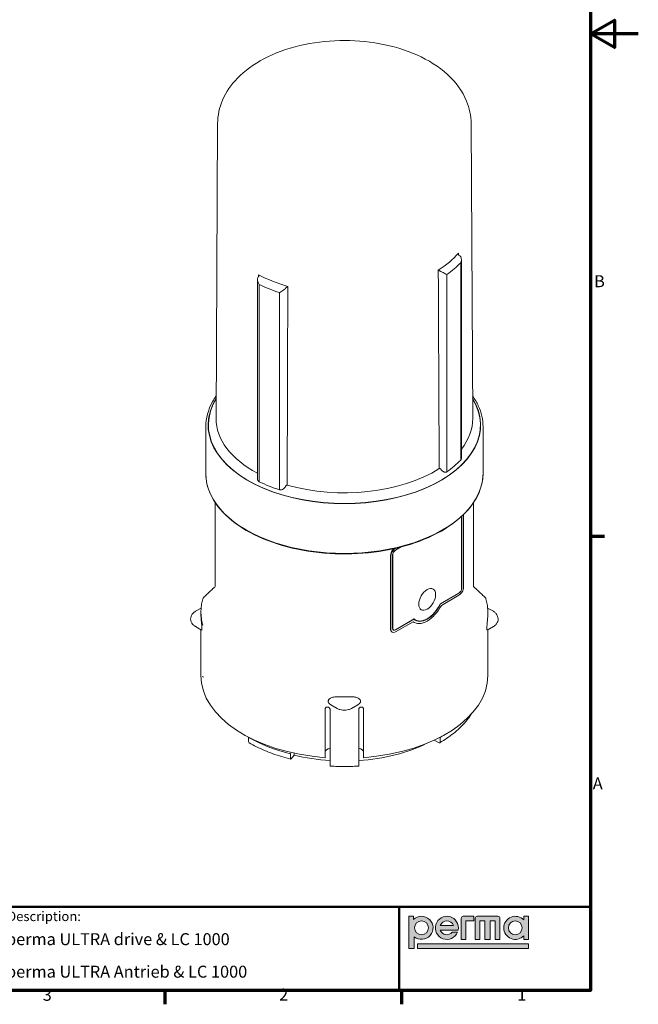
# Model space of a CAD drawing. Units: millimetres. Extents: x 0 to 297, y 0 to 420.
# Drawn here: x 168 to 297, y 7 to 213 of the extents above; entities that cross this region are included whole.
import ezdxf
from ezdxf.enums import TextEntityAlignment as Align

# ---------------------------------------------------------------- set-up
doc = ezdxf.new("R2010")
doc.units = ezdxf.units.MM
for name, color, linetype, lineweight in [('Rahmen (ISO)', 7, 'Continuous', 70), ('Schraffur (ISO)', 7, 'Continuous', 18), ('Sichtbar (ISO)', 7, 'Continuous', 50), ('Sichtbar schmal (ISO)', 7, 'Continuous', 35), ('Skizziergeometrie (ISO)', 7, 'Continuous', 25), ('Titel (ISO)', 7, 'Continuous', 50)]:
    doc.layers.add(name, color=color, linetype=linetype, lineweight=lineweight)
doc.styles.add('Notiztext (DIN)', font='arial.ttf')
doc.styles.add('Textstil54', font='txt')

# ---------------------------------------------------------------- blocks, each defined once
blk = doc.blocks.new('Ränder Standardrahmen')
at = {"layer": 'Rahmen (ISO)'}
for p, q in [((287.0000076293946, 105), (289.8999977111817, 105)), ((197.9999923706055, 10), (197.9999923706055, 7.099999785423278)), ((247.5, 10), (247.5, 7.099999785423278))]:
    blk.add_line(p, q, dxfattribs=at)
at = {"layer": 'Rahmen (ISO)', "flags": 128}
for points in [[(10, 10), (10, 410), (287.0000076293946, 410), (287.0000076293946, 10), (10, 10)], [(297.0000076293946, 210), (287.0000076293946, 210), (292.0000076293945, 212.8867530822754), (292.0000076293945, 207.1132469177246), (287.0000076293946, 210)]]:
    blk.add_lwpolyline(points, dxfattribs=at)
at = {"layer": 'Rahmen (ISO)', "char_height": 2.5, "attachment_point": 7, "style": 'Notiztext (DIN)'}
for s, insert in [('B', (287.7527949242914, 156.25)), ('A', (287.4760305502534, 51.25)), ('3', (172.4331544267098, 7.058079271018504)), ('2', (221.8851543038295, 7.099999999999999)), ('1', (271.6771550513514, 7.099999999999999))]:
    blk.add_mtext(s, dxfattribs=dict(at, insert=insert))
blk = doc.blocks.new('Schriftfelder perma CI-Pool')
at = {"layer": 'Schraffur (ISO)', "true_color": 0xcc0033}
h = blk.add_hatch(color=242, dxfattribs=at)
edge = h.paths.add_edge_path(flags=0)
edge.add_arc((292.1655214773733, 118.936538419629), 1.446945337620578, 0, 360)
edge = h.paths.add_edge_path()
edge.add_line((290.4774185834826, 121.34811398233), (290.4774185834826, 120.6587478477342))
edge.add_arc((292.1655214773733, 118.936538419629), 2.411575562700964, -129.2964802391872, 134.4270040008058, ccw=False)
edge.add_line((290.6381902876627, 117.0702704507795), (290.6381902876627, 114.5957024067673))
edge.add_line((290.6381902876627, 114.5957024067673), (289.5127883584022, 114.5957024067673))
edge.add_line((289.5127883584022, 114.5957024067673), (289.5127883584022, 121.34811398233))
edge.add_line((289.5127883584022, 121.34811398233), (290.4774185834826, 121.34811398233))
h = blk.add_hatch(color=242, dxfattribs=at)
edge = h.paths.add_edge_path(flags=0)
edge.add_arc((297.4655214773733, 118.936538419629), 1.446945337620578, 19.471220634491, 160.528779365509)
edge.add_line((296.1013283303897, 119.4188535321692), (298.8297146243571, 119.4188535321692))
edge = h.paths.add_edge_path()
edge.add_arc((297.4655214773733, 118.936538419629), 2.411575562700964, 348.4630409671848, 697.8233318603407)
edge.add_line((299.6986992222124, 118.0262561257379), (298.5902600938928, 118.0262561257379))
edge.add_arc((297.4655214773733, 118.936538419629), 1.446945337620578, 199.4712206344897, 321.0157891077273, ccw=False)
edge.add_line((296.1013283303897, 118.4542233070888), (299.8283733192863, 118.4542233070888))
h = blk.add_hatch(color=242, dxfattribs=at)
edge = h.paths.add_edge_path()
edge.add_arc((300.8873864291418, 120.9461847218798), 0.4019292604501608, 90, 180)
edge.add_line((300.4854571686916, 120.9461847218798), (300.4854571686916, 116.524962856928))
edge.add_line((300.4854571686916, 116.524962856928), (301.450087393772, 116.524962856928))
edge.add_line((301.450087393772, 116.524962856928), (301.450087393772, 120.3834837572496))
edge.add_line((301.450087393772, 120.3834837572496), (303.1381902876627, 120.3834837572496))
edge.add_line((303.1381902876627, 120.3834837572496), (303.1381902876627, 121.34811398233))
edge.add_line((303.1381902876627, 121.34811398233), (300.8873864291418, 121.34811398233))
h = blk.add_hatch(color=242, dxfattribs=at)
edge = h.paths.add_edge_path()
edge.add_arc((308.1623060432897, 120.9461847218798), 0.4019292604501608, 0, 90)
edge.add_line((308.1623060432897, 121.34811398233), (303.821470030428, 121.34811398233))
edge.add_arc((303.821470030428, 120.9461847218798), 0.4019292604501608, 90, 180)
edge.add_line((303.4195407699778, 120.9461847218798), (303.4195407699778, 116.524962856928))
edge.add_line((303.4195407699778, 116.524962856928), (304.3841709950582, 116.524962856928))
edge.add_line((304.3841709950582, 116.524962856928), (304.3841709950582, 120.3834837572496))
edge.add_line((304.3841709950582, 120.3834837572496), (305.4291870722286, 120.3834837572496))
edge.add_line((305.4291870722286, 120.3834837572496), (305.4291870722286, 116.524962856928))
edge.add_line((305.4291870722286, 116.524962856928), (306.554589001489, 116.524962856928))
edge.add_line((306.554589001489, 116.524962856928), (306.554589001489, 120.3834837572496))
edge.add_line((306.554589001489, 120.3834837572496), (307.5996050786595, 120.3834837572496))
edge.add_line((307.5996050786595, 120.3834837572496), (307.5996050786595, 116.524962856928))
edge.add_line((307.5996050786595, 116.524962856928), (308.5642353037398, 116.524962856928))
edge.add_line((308.5642353037398, 116.524962856928), (308.5642353037398, 120.9461847218798))
h = blk.add_hatch(color=242, dxfattribs=at)
edge = h.paths.add_edge_path(flags=0)
edge.add_arc((311.7796693873412, 118.936538419629), 1.446945337620578, 0, 360)
edge = h.paths.add_edge_path()
edge.add_arc((311.7796693873412, 118.936538419629), 2.411575562700964, 42.83342806606797, 317.1665719339312)
edge.add_line((313.5481581333219, 117.2969823059335), (313.5481581333219, 116.524962856928))
edge.add_line((313.5481581333219, 116.524962856928), (314.5127883584022, 116.524962856928))
edge.add_line((314.5127883584022, 116.524962856928), (314.5127883584022, 121.34811398233))
edge.add_line((314.5127883584022, 121.34811398233), (313.5481581333219, 121.34811398233))
edge.add_line((313.5481581333219, 121.34811398233), (313.5481581333219, 120.5760945333244))
blk.add_hatch(color=242, dxfattribs=at).paths.add_polyline_path([(291.361662956473, 114.5957024067673), (314.5127883584022, 114.5957024067673), (314.5127883584022, 115.5603326318476), (291.361662956473, 115.5603326318476)])
at = {"layer": 'Skizziergeometrie (ISO)', "color": 242, "lineweight": 9, "true_color": 0xd02443}
for p, q in [((290.4774185834826, 121.34811398233), (289.5127883584022, 121.34811398233)), ((289.5127883584022, 121.34811398233), (289.5127883584022, 114.5957024067673)), ((290.4774185834826, 120.6587478477342), (290.4774185834826, 121.34811398233)), ((296.1013283303897, 119.4188535321692), (298.829714624357, 119.4188535321692)), ((300.4854571686916, 116.524962856928), (300.4854571686916, 120.9461847218798)), ((300.8873864291418, 121.34811398233), (303.1381902876627, 121.34811398233)), ((301.450087393772, 120.3834837572496), (301.450087393772, 116.524962856928)), ((303.1381902876627, 120.3834837572496), (301.450087393772, 120.3834837572496)), ((303.1381902876627, 121.34811398233), (303.1381902876627, 120.3834837572496)), ((303.4195407699778, 120.9461847218798), (303.4195407699778, 116.524962856928)), ((303.821470030428, 121.34811398233), (308.1623060432897, 121.34811398233)), ((304.3841709950582, 116.524962856928), (304.3841709950582, 120.3834837572496)), ((304.3841709950582, 120.3834837572496), (305.4291870722286, 120.3834837572496)), ((305.4291870722286, 116.524962856928), (305.4291870722286, 120.3834837572496)), ((306.554589001489, 120.3834837572496), (307.5996050786595, 120.3834837572496)), ((306.554589001489, 120.3834837572496), (306.554589001489, 116.524962856928)), ((307.5996050786595, 120.3834837572496), (307.5996050786595, 116.524962856928)), ((308.5642353037398, 120.9461847218798), (308.5642353037398, 116.524962856928)), ((313.5481581333219, 120.5760945333244), (313.5481581333219, 121.34811398233)), ((313.5481581333219, 121.34811398233), (314.5127883584022, 121.34811398233)), ((314.5127883584022, 121.34811398233), (314.5127883584022, 116.524962856928)), ((296.1013283303897, 118.4542233070888), (299.8283733192863, 118.4542233070888)), ((298.5902600938929, 118.0262561257379), (299.6986992222124, 118.0262561257379)), ((290.6381902876627, 114.5957024067673), (290.6381902876627, 117.0702704507795)), ((291.361662956473, 115.5603326318476), (291.361662956473, 114.5957024067673)), ((291.361662956473, 115.5603326318476), (314.5127883584022, 115.5603326318476)), ((301.450087393772, 116.524962856928), (300.4854571686916, 116.524962856928)), ((303.4195407699778, 116.524962856928), (304.3841709950582, 116.524962856928)), ((305.4291870722286, 116.524962856928), (306.554589001489, 116.524962856928)), ((307.5996050786595, 116.524962856928), (308.5642353037398, 116.524962856928)), ((313.5481581333219, 116.524962856928), (313.5481581333219, 117.2969823059335)), ((314.5127883584022, 116.524962856928), (313.5481581333219, 116.524962856928)), ((314.5127883584022, 115.5603326318476), (314.5127883584022, 114.5957024067673)), ((289.5127883584022, 114.5957024067673), (290.6381902876627, 114.5957024067673)), ((291.361662956473, 114.5957024067673), (314.5127883584022, 114.5957024067673))]:
    blk.add_line(p, q, dxfattribs=at)
for centre in [(292.1655214773733, 118.936538419629), (311.7796693873412, 118.936538419629)]:
    blk.add_circle(centre, 1.446945337620578, dxfattribs=at)
for centre, radius, start, end in [((292.1655214773733, 118.936538419629), 2.411575562700964, 230.7035197608128, 134.4270040008057), ((297.4655214773733, 118.936538419629), 2.411575562700964, 348.4630409671848, 337.8233318603407), ((297.4655214773733, 118.936538419629), 1.446945337620578, 19.471220634491, 160.528779365509), ((300.8873864291418, 120.9461847218798), 0.4019292604501608, 90, 180), ((303.821470030428, 120.9461847218798), 0.4019292604501608, 90, 180), ((308.1623060432897, 120.9461847218798), 0.4019292604501608, 0, 90), ((311.7796693873412, 118.936538419629), 2.411575562700964, 42.83342806606797, 317.166571933932), ((297.4655214773733, 118.936538419629), 1.446945337620578, 199.4712206344896, 321.0157891077264)]:
    blk.add_arc(centre, radius, start, end, dxfattribs=at)
at = {"layer": 'Titel (ISO)'}
for p, q in [((327.5127883584023, 123.34811398233), (137.5127883584022, 123.3481139823298)), ((217.1992765159977, 123.3481139823299), (235.3992765159975, 123.3481139823299)), ((287.5127883584022, 123.34811398233), (287.5127883584022, 105.84811398233)), ((327.5127883584023, 105.84811398233), (327.5127883584023, 123.34811398233)), ((137.5127883584022, 105.8481139823299), (327.5127883584023, 105.84811398233))]:
    blk.add_line(p, q, dxfattribs=at)
at = {"layer": 'Titel (ISO)', "insert": (205.5127883584022, 122.34811398233), "char_height": 2.000000029802322, "width": 16.30000000000002, "attachment_point": 1, "style": 'Notiztext (DIN)'}
blk.add_mtext('\\fArial|b1|i0;\\H2.0000;Description:', dxfattribs=at)
at = {"layer": 'Titel (ISO)', "style": 'Textstil54'}
for tag, p in [('Maßstab_001', (138.2690980053698, 116.5692940589243)), ('Datum_001', (155.7210079525205, 116.2393145208508)), ('Material_001', (178.2757487935845, 116.5675887383142)), ('Benennung_Englisch_001', (205.2757487935845, 115.3194429373165)), ('Benennung_Deutsch_001', (205.2757487935845, 108.5194429373165)), ('Blattgröße_001', (142.8555577865003, 107.4893145208508))]:
    blk.add_attdef(tag, p, '', height=2.5, dxfattribs=at)
blk.add_attdef('Artikelnummer', text='', height=2.5, dxfattribs=at).set_placement((178.5127883584022, 109.993121529321), align=Align.TOP_LEFT)

msp = doc.modelspace()

# ---------------------------------------------------------------- linework, layer by layer
at = {"layer": 'Sichtbar (ISO)', "linetype": 'Continuous', "lineweight": 18}
for p, q in [((209.0107123326416, 191.2473051571222), (208.6811891475952, 129.5852283818796)), ((262.0331034180535, 191.2473051571229), (262.3626266031016, 129.5852283818804)), ((259.9878275183332, 121.2791052642749), (259.9878275183327, 162.810716652978)), ((217.3484525875219, 117.0826267886353), (217.3484525875213, 158.6579293895999)), ((206.5219078753484, 127.8227731430905), (206.5219078753485, 118.1064638300505)), ((264.5219078753484, 127.8227731430913), (264.5219078753485, 118.1064638300513)), ((260.0761908520499, 109.1298059608657), (260.0761908520502, 94.07084572898923)), ((260.4297442426434, 94.27496987422106), (260.4297442426432, 109.4652770855592)), ((260.0337644451786, 109.0907070478879), (260.0337644451788, 94.05451579737064)), ((245.1739154385414, 85.56907508008042), (245.1739154385411, 100.8783859724753)), ((245.6158571767829, 85.72216818900432), (245.6158571767827, 101.0314790813992)), ((245.6441414480304, 85.7466630864322), (245.6441414480302, 101.0559739788271)), ((246.2098268729795, 102.0357698759403), (247.4291843727433, 102.7397662566671)), ((246.2168979407914, 102.0725122220821), (247.3263747023982, 102.7130689290552)), ((245.2623037861894, 100.8273549361673), (245.2623037861897, 85.51804404377243)), ((259.4680790202295, 93.0747199002574), (255.5818414787915, 90.83099960957401)), ((259.4751500880414, 93.02981258830638), (255.6338883403841, 90.81205908426926)), ((255.6338883403841, 90.81205908426926), (255.5914619335129, 90.8365539816971)), ((255.8014744876951, 90.50056670106783), (259.4751500880414, 92.62156429784248)), ((205.5586565770194, 89.95469445369129), (204.363024398866, 89.26439589378283)), ((205.5219078753489, 89.08350013167993), (205.5219078753489, 88.6921745021292)), ((266.6807913518324, 89.26439589377785), (265.4851591736788, 89.95469445368683)), ((265.5219078753489, 89.08350013168075), (265.5219078753489, 88.69217450213003)), ((250.0960644144178, 87.66378474474448), (246.2098268729798, 85.42006445406108)), ((250.058159688449, 87.59291064614712), (246.2168979407916, 85.37515714211)), ((246.2168979407916, 84.96690885164614), (249.8905735411379, 87.08790644842082)), ((250.0076356667676, 87.00110316705488), (250.0960240144159, 86.95007213074688)), ((250.058159688449, 87.59291064614712), (250.0157332815777, 87.61740554357499)), ((250.2826356667676, 87.51824196818269), (250.363952946604, 87.47129341477934)), ((204.3630243988654, 86.07871165816209), (205.6527279271707, 85.33410097892005)), ((205.521907875349, 85.40962997105476), (205.5219078753491, 75.8323533525175)), ((245.4535095931432, 84.95107597709764), (245.5418979407915, 84.90004494078966)), ((245.7285095931432, 85.42738994917912), (245.8098268729796, 85.38044139577578)), ((265.3910878235263, 85.33410097891534), (266.6807913518318, 86.07871165815712)), ((265.5219078753489, 85.40962997105053), (265.521907875349, 75.83235335251834)), ((231.5219078753445, 58.66649576640665), (231.5219078753444, 68.8727030280033)), ((232.5219078753444, 68.80487267450079), (232.5219078753445, 58.59866541290418)), ((232.7233208705557, 69.70488685592949), (234.013024398861, 68.96027617668744)), ((237.0307913518273, 68.96027617668716), (238.3204948801327, 69.70488685592893)), ((238.5219078753445, 58.59866541290369), (238.5219078753444, 68.8048726745003)), ((239.5219078753444, 68.87270302800269), (239.5219078753445, 58.66649576640608)), ((215.5075398999315, 62.92983325572305), (215.4842694634722, 62.91639806296913)), ((215.4842694634722, 62.01825182394863), (215.4842694634722, 62.91639806296913)), ((255.2059928966266, 61.81412767871351), (254.3121666282529, 62.33017851536793)), ((255.5362758507602, 62.92983325572006), (255.5595462872198, 62.91639806296591)), ((255.5595462872198, 62.01825182394542), (255.5595462872198, 62.91639806296593)), ((224.2224694765442, 59.48139448099003), (224.4185932659951, 59.74181364035882)), ((224.2224694765442, 58.58324824196952), (224.2224694765441, 59.48139448099003)), ((224.4218420111542, 58.43973289394842), (225.0050066748884, 59.21407675059345)), ((225.0050066748884, 59.61102182949193), (225.0050066748884, 59.21407675059345)), ((232.5219078753446, 58.59866541290408), (232.5219078753446, 57.11074312159213)), ((238.5219078753445, 58.59866541290358), (238.5219078753446, 57.11074312159166)), ((232.5219078753446, 57.11074312159214), (232.5219078753446, 56.9006040708362)), ((238.5219078753446, 56.90060407083572), (238.5219078753446, 57.11074312159166))]:
    msp.add_line(p, q, dxfattribs=at)
for centre, start, end in [((206.3875015349924, 91.75659865804688), 134.0958521937205, 164.6103409123943), ((264.6563142157069, 91.75659865804234), 15.38965908757797, 45.90414780626654)]:
    msp.add_arc(centre, 0.5, start, end, dxfattribs=at)
for centre, major_axis, ratio, start_param, end_param in [((235.5219078753484, 128.2310214335548), (-28.4408464826381, -3.852e-13), 0.5773502691896221, 5.943818862331323, 9.764144405617637), ((235.5219078753484, 129.5374159630391), (-26.84084648263811, -3.64e-13), 0.5773502691896221, 6.280099947330421, 7.11019137673847), ((235.5219078753485, 129.5374159630391), (26.84084648263801, 3.686e-13), 0.5773502691896222, 5.859349615864434, 6.28627066702875), ((235.5219078753492, 128.7134455664816), (-27.84999999999902, 1.2845e-12), 0.5773502691896221, 2.447605392634432, 2.634095257472669), ((235.5219078753484, 129.5374159630391), (26.84084648263811, 1.9662e-12), 0.577350269189622, 4.25037460167052, 5.543715028820296), ((235.5219078753478, 128.7134455664815), (-27.84999999999901, -3.819e-13), 0.5773502691896221, 0.876809065839196, 1.063298930677383), ((246.1285095931431, 101.4295211646015), (0.6750000000002159, 1.169134295108872), 0.57735026918972, 1.022248043443084, 2.356194490192635), ((246.2168979407914, 101.3784901282935), (-0.675000000000074, -1.169134295108949), 0.57735026918972, 4.026329244491792, 5.497787143781987), ((246.2168979407914, 101.3784901282935), (0.4250000000001459, 0.7361215932167151), 0.57735026918972, 0.7853981633977396, 2.3561944901927), ((246.2098268729795, 101.3825726111981), (0.4000000000001276, 0.6928203230274796), 0.57735026918972, 0.7853981633977442, 2.356194490192633), ((259.4680790202295, 93.7279171649996), (-0.400000000000127, -0.6928203230274784), 0.5773502691897203, 0.7853981633977432, 2.356194490192635), ((259.4751500880414, 93.7238346820949), (0.6750000000000729, 1.169134295108947), 0.57735026918972, 3.926990816987053, 5.497787143781957), ((259.4751500880414, 93.72383468209493), (-0.4250000000001731, -0.7361215932167622), 0.5773502691897202, 0.7853981633977396, 2.356194490192642), ((252.8460240144165, 91.71321185156096), (-2.500000000000552, -4.330127018921921), 0.5773502691897202, 6.160173110284011, 7.976993830870235), ((252.8389529466046, 91.758119163512), (-2.475000000000528, -4.286825748732668), 0.5773502691897204, 6.168075678837894, 7.969091262316325), ((235.5219078753285, 88.6921745021294), (-29.99999999997955, -1.565e-13), 0.5773502691896222, 6e-14, 0.0484513922160954), ((252.8460240144165, 91.71321185156096), (-2.750000000000589, -4.763139720814068), 0.5773502691897195, 6.20537158050757, 7.931795360646647), ((235.5219078753576, 88.69217450212955), (29.99999999999126, 4.172e-13), 0.5773502691896218, 6.234733914963253, 6.283185307179588), ((252.757635666767, 91.76424288786703), (-2.749999999999451, -4.763139720812167), 0.5773502691897204, 6.235675832235909, 6.283185307179552), ((252.7576356667676, 91.80506771691444), (-2.474999999999971, -4.286825748731756), 0.5773502691897202, 6.198083656623115, 6.283185307179533), ((252.7576356667682, 91.76424288786899), (-2.500000000000583, -4.330127018921974), 0.5773502691897202, 0.0176785903711121, 0.6713861200869335), ((246.1285095931434, 86.1202102722066), (-0.6750000000001792, -1.169134295108949), 0.5773502691897202, 5.497787143782275, 6.283185307179675), ((246.2168979407916, 86.06917923589859), (-0.6750000000001498, -1.169134295108919), 0.57735026918972, 5.497787143782226, 7.068583470577094), ((246.2168979407916, 86.06917923589859), (-0.4250000000001035, -0.7361215932167433), 0.5773502691897202, 5.49778714378219, 7.068583470577094), ((246.2098268729798, 86.07326171880325), (-0.4000000000000857, -0.6928203230275021), 0.5773502691897203, 5.497787143782232, 7.068583470577094), ((246.1285095931433, 86.12021027220658), (-0.4000000000000708, -0.692820323027468), 0.5773502691897202, 6.100982746669282, 6.283185307179617), ((246.1285095931432, 86.12021027220626), (-0.4249999999999427, -0.7361215932164646), 0.57735026918972, 0.1041746123588538, 0.4050479520800572), ((235.5219078753491, 75.83235335251791), (-30, -3.947e-13), 0.5773502691896221, 4.3e-15, 1.437064737384798), ((235.5219078753491, 75.83235335251791), (30, 4.133e-13), 0.5773502691896225, 4.846120569794471, 6.283185307179586), ((235.5219078753489, 88.6921745021283), (29.99999999999769, 4.159e-13), 0.5773502691896222, 4.663937588168362, 4.760840372600692), ((235.5219078753491, 74.48513399398715), (28.33749999999997, 2.0861e-12), 0.5773502691896221, 3.926990816986835, 4.30224096761308), ((215.8378228540655, 62.22237596918055), (-0.2500000000000472, -0.4330127018921746), 0.5773502691897225, 5.497787143782158, 6.283185307179554), ((255.2059928966269, 62.22237596917757), (0.2499999999999493, -0.4330127018922462), 0.5773502691895437, 5.497787143782199, 7.068583470577101), ((235.5219078752956, 74.48513399401739), (-28.33750000007484, 1.3001e-12), 0.5773502691896221, 2.356194490192468, 2.377072886822475), ((233.0219078753449, 59.80357064764634), (-1.499999999999993, 1.127e-13), 0.5773502691896221, 5.052225889839485, 6.283185307180199), ((235.5219078753491, 73.17873946450283), (26.37500000000004, 3.678e-13), 0.5773502691896222, 4.826379759967742, 5.426365474663223), ((238.0219078753448, 59.80357064764596), (1.499999999999994, 2.08e-14), 0.5773502691896221, 0, 1.23095941734101), ((224.4218420109371, 58.84798118446679), (-0.121740634119902, -0.4849527997693041), 0.3255739856799333, 5.369230826725711, 6.940027153520547), ((235.5219078753492, 73.17873946450291), (26.37500000000019, 1.9396e-12), 0.5773502691896222, 4.302240967613795, 4.598398200801257)]:
    msp.add_ellipse(centre, major_axis=major_axis, ratio=ratio, start_param=start_param, end_param=end_param, dxfattribs=at)
msp.add_ellipse((252.8389529466046, 91.758119163512), major_axis=(1.250000000000242, 2.1650635094609), ratio=0.5773502691897203, dxfattribs=at)
for points, knots in [([(209.0107123326416, 191.2473051571222), (209.0197424106969, 192.9370599045933), (209.3911068115943, 194.6168335686941), (210.7829958316991, 197.8506378365276), (211.8532459106948, 199.3753672776819), (214.6991898691069, 202.3202731296553), (216.5771873753511, 203.6633777442045), (220.9579761842197, 205.9770471069541), (223.5094182654073, 206.8996242426706), (228.8911715867532, 208.1740176837672), (231.720016212512, 208.5265311459573), (237.3834268208188, 208.654913872987), (240.2163963352808, 208.4358100269808), (245.6718627863724, 207.4353356537468), (248.2923733298622, 206.6521851644976), (253.0977451640155, 204.5148177108977), (255.2825145846135, 203.156528521511), (258.8156807903573, 199.915222400613), (260.216485379567, 198.0544229171355), (261.6887923809696, 194.4535082746368), (262.0245145845102, 192.8544919572855), (262.0331034180535, 191.2473051571229)], [4.114732011697246, 4.114732011697246, 4.114732011697246, 4.114732011697246, 4.355215132238329, 4.355215132238329, 4.620572052525775, 4.620572052525775, 4.941529972293389, 4.941529972293389, 5.293219239171584, 5.293219239171584, 5.64319962175771, 5.64319962175771, 5.990003355911968, 5.990003355911968, 6.338868918161802, 6.338868918161802, 6.691527195506765, 6.691527195506765, 7.021421759705539, 7.021421759705539, 7.250153945588713, 7.250153945588713, 7.250153945588713, 7.250153945588713]), ([(259.4492859001136, 163.755678543485), (259.4293603506903, 163.7661384972727), (259.412145644197, 163.7807024263399), (259.3797723946948, 163.8199262447228), (259.3665255157154, 163.8456828963727), (259.3444979238429, 163.9113558077893), (259.3393877663403, 163.9531630752347), (259.3411063844253, 164.0429009152107), (259.349914818463, 164.0919518580208), (259.3653066783084, 164.1393507204768), (259.3655365089513, 164.1400535061554), (259.3657678179105, 164.14075587211)], [-0.0884555885638168, -0.0884555885638168, -0.0884555885638168, -0.0884555885638168, -0.0736752517527742, -0.0736752517527742, -0.055286232650789, -0.055286232650789, -0.0296366998627588, -0.0296366998627588, 0, 0, 0.0004463021066914, 0.0004463021066914, 0.0004463021066914, 0.0004463021066914]), ([(259.5530825062771, 163.7078965880278), (259.632586250572, 163.6676890697413), (259.7014828532525, 163.6110322055764), (259.8304208484814, 163.4582090171637), (259.883130837333, 163.3579704261851), (259.9701320018717, 163.1033271104925), (259.9904573179364, 162.9419977825705), (259.9837197440764, 162.5674730497989), (259.9392776885334, 162.3492568710655), (259.8628322644911, 162.142441688029), (259.8623123895018, 162.1410397867402), (259.8617910059671, 162.1396383706437)], [-0.3633698817411257, -0.3633698817411257, -0.3633698817411257, -0.3633698817411257, -0.3044766990308655, -0.3044766990308655, -0.2319676584388, -0.2319676584388, -0.1321363408608577, -0.1321363408608577, 0, 0, 0.0009021128619733, 0.0009021128619733, 0.0009021128619733, 0.0009021128619733]), ([(255.1657996326142, 160.6019982150094), (255.1661555610428, 160.6017906363275), (255.1665127088301, 160.6015824197322), (255.1906680980198, 160.5875047930904), (255.2200997146437, 160.5706736829411), (255.282956572136, 160.5353450547919), (255.3159412745231, 160.5170239793356), (255.3765333270627, 160.4838442379758), (255.4031864033808, 160.4693832155763), (255.4514152439551, 160.44351880656), (255.4725754350819, 160.4322792155217), (255.4925009845052, 160.421819261734)], [-0.0879133349537046, -0.0879133349537046, -0.0879133349537046, -0.0879133349537046, -0.0874719955594417, -0.0874719955594417, -0.0581648446955284, -0.0581648446955284, -0.0328005251023461, -0.0328005251023461, -0.0146159850032488, -0.0146159850032488, 0, 0, 0, 0]), ([(217.7088453142317, 157.5938820728676), (217.7080206322843, 157.5951383298165), (217.7071970541136, 157.5963953536697), (217.5859036998517, 157.7818864683279), (217.4877168288813, 157.9847216023716), (217.3767619141277, 158.3465544256581), (217.3481975502152, 158.5069952580543), (217.3486407720094, 158.7710685403449), (217.3641217444875, 158.8786608165009), (217.427937426512, 159.0522704820605), (217.4690582274606, 159.1207915777092), (217.5235363501954, 159.17544764534)], [-0.3598825650075915, -0.3598825650075915, -0.3598825650075915, -0.3598825650075915, -0.3589913224872014, -0.3589913224872014, -0.2284472071433679, -0.2284472071433679, -0.129818843804279, -0.129818843804279, -0.0581835276090452, -0.0581835276090452, 0, 0, 0, 0]), ([(217.5577601460465, 159.6321975482938), (217.558145948073, 159.6315617313337), (217.5585306368825, 159.6309252151795), (217.5843851695424, 159.5879743466965), (217.6052225809965, 159.5421203996538), (217.6313955503976, 159.4553903769819), (217.6386833734936, 159.413817948097), (217.6385166731936, 159.3457516133558), (217.6346287090962, 159.3181471472875), (217.6185829274547, 159.2737018405331), (217.6083141281082, 159.2561741015185), (217.5946606010112, 159.2420929939524)], [-0.0879133349536064, -0.0879133349536064, -0.0879133349536064, -0.0879133349536064, -0.0874719955592159, -0.0874719955592159, -0.0581648446954829, -0.0581648446954829, -0.0328005251023448, -0.0328005251023448, -0.0146159850032502, -0.0146159850032502, 0, 0, 0, 0]), ([(256.9302544297589, 159.6696202542099), (256.929568243598, 159.6700042110504), (256.9288807299487, 159.6703888056334), (256.8272947643332, 159.7272004849639), (256.6967459716268, 159.7979750220107), (256.4287587243154, 159.9410254860217), (256.298655698266, 160.0098596581118), (256.0587826793395, 160.1356980825761), (255.9527560746039, 160.1910138135743), (255.7604289348453, 160.290427354417), (255.6758013349636, 160.3338297879902), (255.5962975906687, 160.3740373062767)], [-0.3598825650083956, -0.3598825650083956, -0.3598825650083956, -0.3598825650083956, -0.3589913224873285, -0.3589913224873285, -0.228447207143423, -0.228447207143423, -0.129818843804308, -0.129818843804308, -0.0581835276090526, -0.0581835276090526, 0, 0, 0, 0]), ([(223.2979500114733, 156.8909968091882), (223.2434718887386, 156.8363407415573), (223.1793937405797, 156.7769019413773), (223.0230698353497, 156.6398900154756), (222.9297801869642, 156.5630801018526), (222.7062403492991, 156.3872674258443), (222.5745984038568, 156.2902067838587), (222.2846281244705, 156.0869864100294), (222.1274385809364, 155.9851822892998), (221.988918245418, 155.9024776454134), (221.9879797966886, 155.901917707715), (221.9870421875106, 155.9013586414546)], [-0.3633698817385436, -0.3633698817385436, -0.3633698817385436, -0.3633698817385436, -0.3044766990287329, -0.3044766990287329, -0.2319676584372244, -0.2319676584372244, -0.1321363408600364, -0.1321363408600364, 0, 0, 0.0009021128614659, 0.0009021128614659, 0.0009021128614659, 0.0009021128614659]), ([(223.3690742622892, 156.9576421578005), (223.3827277893861, 156.9717232653666), (223.3987545111, 156.9869730777659), (223.4379394685236, 157.0222641547468), (223.4613920363861, 157.0421285491728), (223.5178385581236, 157.0879296821666), (223.5512300128289, 157.1134087350589), (223.6192965627116, 157.1628560895232), (223.6542655384309, 157.1866321330215), (223.6861250791783, 157.2067503866295), (223.68659700915, 157.2070480106293), (223.6870682038182, 157.2073447859251)], [-0.0884555885636595, -0.0884555885636595, -0.0884555885636595, -0.0884555885636595, -0.0736752517525792, -0.0736752517525792, -0.0552862326505971, -0.0552862326505971, -0.029636699862595, -0.029636699862595, 0, 0, 0.0004463021063529, 0.0004463021063529, 0.0004463021063529, 0.0004463021063529]), ([(206.5219078753484, 127.8227731430905), (206.5219078753484, 129.6092407936979), (207.0063671078699, 131.3930948531337), (208.1675646511136, 133.4901560303057), (208.4240209679038, 133.8987816480573), (208.7063866265376, 134.3003105114521)], [4.111646651848083, 4.111646651848083, 4.111646651848083, 4.111646651848083, 4.421071925541102, 4.421071925541102, 4.497321496105357, 4.497321496105357, 4.497321496105357, 4.497321496105357]), ([(262.337429124159, 134.3003105114529), (262.8082559309463, 133.6307866270692), (263.2070013868049, 132.9414790161965), (264.184731858895, 130.8069019960863), (264.5219078753484, 129.3154171563381), (264.5219078753484, 127.8227731430913)], [6.867564461180601, 6.867564461180601, 6.867564461180601, 6.867564461180601, 6.994705778582172, 6.994705778582172, 7.253239305437876, 7.253239305437876, 7.253239305437876, 7.253239305437876]), ([(259.9877156409287, 121.2791486321832), (259.9877697852481, 121.2517332274615), (259.9866072099364, 121.224825548564), (259.9781962201206, 121.1373578709277), (259.965085493117, 121.0800131809044), (259.9240276609994, 120.9786829120206), (259.8960850969078, 120.9346932196784), (259.8617910059677, 120.899087218164)], [0.9889235897293973, 0.9889235897293973, 0.9889235897293973, 0.9889235897293973, 1.006976392662314, 1.006976392662314, 1.049315509490372, 1.049315509490372, 1.091654626318429, 1.091654626318429, 1.091654626318429, 1.091654626318429]), ([(264.5219078753485, 118.1064638300513), (264.5219078753486, 116.3203942780897), (264.0302914863891, 114.5358741233639), (262.1155465433513, 111.1386524098757), (260.6827529034021, 109.5278559727984), (257.0139142589533, 106.640874198285), (254.7709448669408, 105.3678888929533), (249.709432180781, 103.2967789477744), (246.8913260083483, 102.4993334557359), (240.9674280840738, 101.4594721443232), (237.8628862878465, 101.2168520542965), (231.6793695307189, 101.3096999644419), (228.6014760674254, 101.6449846453918), (222.780694888643, 102.860565764153), (220.0389344341041, 103.740809565758), (215.1672739095499, 105.9612070895672), (213.0385078988767, 107.3012774300385), (209.6151619476669, 110.310829796161), (208.319736361181, 111.9800455776984), (206.8568356744052, 115.1543756478818), (206.5219078753485, 116.6300945000927), (206.5219078753485, 118.1064638300505)], [0.9700539982582904, 0.9700539982582904, 0.9700539982582904, 0.9700539982582904, 1.284653646717544, 1.284653646717544, 1.603047186827998, 1.603047186827998, 1.924286435735524, 1.924286435735524, 2.245692679343155, 2.245692679343155, 2.566851880575099, 2.566851880575099, 2.887920940818288, 2.887920940818288, 3.209113635867339, 3.209113635867339, 3.530553382253303, 3.530553382253303, 3.851597835893159, 3.851597835893159, 4.111646651848083, 4.111646651848083, 4.111646651848083, 4.111646651848083]), ([(255.6627819095957, 118.960180847665), (255.6266224501603, 119.0055221268719), (255.5859707311447, 119.0431290720707), (255.5124685028922, 119.0901023342198), (255.4809161466349, 119.1034437400292), (255.4330398180729, 119.1127360161088), (255.4150695808683, 119.1135303326056), (255.3815141303505, 119.1084647277497), (255.3662714753226, 119.1029748507542), (255.3526134561023, 119.0943296364467)], [0, 0, 0, 0, 0.0350195749714802, 0.0350195749714802, 0.0618699123945725, 0.0618699123945725, 0.078237743438289, 0.078237743438289, 0.0938342657857915, 0.0938342657857915, 0.0938342657857915, 0.0938342657857915]), ([(256.9302544297594, 118.4290691017302), (256.8851204179797, 118.3977515470917), (256.8337916417841, 118.3749497662481), (256.7227438087782, 118.3481207102521), (256.6630227711826, 118.3440997057547), (256.4790547074129, 118.3581525710019), (256.3494892513773, 118.4034954853269), (256.0940920575262, 118.5394742128615), (255.9526947074522, 118.648478187778), (255.7680223491318, 118.8349232887734), (255.7135407974796, 118.896532968418), (255.6627819095957, 118.960180847665)], [1.09165462631843, 1.09165462631843, 1.09165462631843, 1.09165462631843, 1.133993743146488, 1.133993743146488, 1.176332859974546, 1.176332859974546, 1.261011093630662, 1.261011093630662, 1.364037060150573, 1.364037060150573, 1.410243354129316, 1.410243354129316, 1.410243354129316, 1.410243354129316]), ([(217.7088453142323, 116.3533309203879), (217.6546017184296, 116.3793890542385), (217.6047710394258, 116.4149917120854), (217.5177613321579, 116.5025112302815), (217.4805864065206, 116.55443313624), (217.3904084986313, 116.7267642520217), (217.3595010334619, 116.8647562506021), (217.3493339830582, 117.0253726941581), (217.3484791765041, 117.0537962778463), (217.3485085110331, 117.0826359871145)], [1.091654626318431, 1.091654626318431, 1.091654626318431, 1.091654626318431, 1.133993743146489, 1.133993743146489, 1.176332859974547, 1.176332859974547, 1.261011093630663, 1.261011093630663, 1.278814334940802, 1.278814334940802, 1.278814334940802, 1.278814334940802]), ([(223.251043435658, 115.4649123232007), (223.214250845568, 115.3918229286374), (223.1726008676702, 115.3198464644491), (223.02418879516, 115.0974816756527), (222.8996532475855, 114.9597996066093), (222.6547539368574, 114.7698691101265), (222.5227675186381, 114.6963205494327), (222.3186514672569, 114.6404168530853), (222.2495378921426, 114.6305443860238), (222.1145691372549, 114.630843114532), (222.0487135911885, 114.641007786339), (221.9870421875111, 114.6608074889749)], [0.7730658985075421, 0.7730658985075421, 0.7730658985075421, 0.7730658985075421, 0.8192721924862865, 0.8192721924862865, 0.922298159006198, 0.922298159006198, 1.006976392662313, 1.006976392662313, 1.049315509490371, 1.049315509490371, 1.091654626318429, 1.091654626318429, 1.091654626318429, 1.091654626318429]), ([(223.557541663837, 115.6655621928877), (223.5367891788094, 115.6715284786436), (223.5150687099339, 115.673019299165), (223.4678807972663, 115.6674990929318), (223.443203423042, 115.6593295996134), (223.3886516157127, 115.6316767044951), (223.3600416394117, 115.6093958721643), (223.301102999205, 115.5494113845584), (223.2728955675879, 115.508322126337), (223.251043435658, 115.4649123232007)], [0, 0, 0, 0, 0.0139098497300835, 0.0139098497300835, 0.0298533478112908, 0.0298533478112908, 0.05125055480483, 0.05125055480483, 0.0801251040095412, 0.0801251040095412, 0.0801251040095412, 0.0801251040095412]), ([(208.5219078753488, 94.45204707360195), (208.3617935882652, 94.306093965636), (208.2019283312484, 94.15938911746298), (207.8183787892061, 93.80516562837478), (207.5949316313308, 93.59695875594097), (207.1489740009688, 93.17795641819023), (206.926463498121, 92.9671609506154), (206.4823474175679, 92.5431753733232), (206.2607418142711, 92.329985253162), (206.039571131222, 92.11568699555208)], [0.2540921851308622, 0.2540921851308622, 0.2540921851308622, 0.2540921851308622, 0.3948030910953315, 0.3948030910953315, 0.5922046366429975, 0.5922046366429975, 0.7896061821906633, 0.7896061821906633, 0.9870077277383288, 0.9870077277383288, 0.9870077277383288, 0.9870077277383288]), ([(265.0042446194772, 92.11568699554743), (264.7830739364282, 92.32998525315737), (264.5614683331315, 92.54317537331862), (264.1173522525785, 92.96716095061086), (263.8948417497307, 93.17795641818577), (263.4488841193689, 93.59695875593658), (263.2254369614936, 93.80516562837042), (262.8418874194507, 94.15938911745938), (262.6820221624332, 94.30609396563315), (262.5219078753489, 94.45204707359986)], [0, 0, 0, 0, 0.1974015455476653, 0.1974015455476653, 0.3948030910953305, 0.3948030910953305, 0.5922046366429959, 0.5922046366429959, 0.7329155426081541, 0.7329155426081541, 0.7329155426081541, 0.7329155426081541]), ([(205.9054298765484, 91.88928971322775), (205.8544836610332, 91.70420017142445), (205.8085582690916, 91.51852993466144), (205.7268276000092, 91.146248106172), (205.6910223763865, 90.95963655404279), (205.6295952915112, 90.58569988561737), (205.6039734758418, 90.39837482381273), (205.5629596159824, 90.02324521862298), (205.5475676050722, 89.83544074203166), (205.527041725969, 89.45959085053424), (205.5219078753489, 89.27154551054706), (205.5219078753489, 89.08350013167993)], [2.198595707776508, 2.198595707776508, 2.198595707776508, 2.198595707776508, 2.230115464259707, 2.230115464259707, 2.261635220742907, 2.261635220742907, 2.293154977226106, 2.293154977226106, 2.324674733709306, 2.324674733709306, 2.356194490192505, 2.356194490192505, 2.356194490192505, 2.356194490192505]), ([(265.5219078753489, 89.08350013168075), (265.5219078753489, 89.27154551054748), (265.5167740247288, 89.45959085053428), (265.4962481456257, 89.83544074203095), (265.4808561347155, 90.0232452186219), (265.4398422748563, 90.39837482381088), (265.414220459187, 90.58569988561513), (265.352793374312, 90.95963655403979), (265.3169881506894, 91.14624810616858), (265.2352574816073, 91.51852993465732), (265.1893320896659, 91.70420017141998), (265.1383858741509, 91.88928971322292)], [5.497787143782297, 5.497787143782297, 5.497787143782297, 5.497787143782297, 5.529306900265432, 5.529306900265432, 5.560826656748568, 5.560826656748568, 5.592346413231703, 5.592346413231703, 5.623866169714838, 5.623866169714838, 5.655385926197974, 5.655385926197974, 5.655385926197974, 5.655385926197974]), ([(204.363024398866, 89.26439589378283), (204.1722895672297, 89.15427508739381), (203.9865911866452, 89.01402114195513), (203.6737371848225, 88.65952198524268), (203.5424593256053, 88.45225054296154), (203.3983333918873, 88.0244172740532), (203.366274641587, 87.82061794364392), (203.3788051602907, 87.42964459018214), (203.4179101133001, 87.24387466883758), (203.5501942273195, 86.8934598795536), (203.6466702826567, 86.73244832756347), (203.8896363362662, 86.42559992783097), (204.0419964931665, 86.29137458358854), (204.2533710487264, 86.14489770905936), (204.3079164376208, 86.1105282544212), (204.3630243988654, 86.07871165816208)], [1.570796326794894, 1.570796326794894, 1.570796326794894, 1.570796326794894, 1.884955592153873, 1.884955592153873, 2.164098401541087, 2.164098401541087, 2.374696193124849, 2.374696193124849, 2.57079231572982, 2.57079231572982, 2.784980502795131, 2.784980502795131, 3.050824352532541, 3.050824352532541, 3.141592653589792, 3.141592653589792, 3.141592653589792, 3.141592653589792]), ([(266.6807913518318, 86.0787116581571), (266.8715261834682, 86.18883246454615), (267.0572245640526, 86.32908640998481), (267.3700785658753, 86.6835855666973), (267.5013564250924, 86.89085700897841), (267.6454823588105, 87.31869027788674), (267.6775411091108, 87.52248960829603), (267.6650105904071, 87.91346296175779), (267.6259056373976, 88.09923288310235), (267.4936215233783, 88.44964767238633), (267.3971454680412, 88.61065922437646), (267.1541794144317, 88.91750762410894), (267.0018192575313, 89.05173296835142), (266.7904447019715, 89.19820984288056), (266.7358993130771, 89.23257929751873), (266.6807913518324, 89.26439589377787)], [4.712388980384687, 4.712388980384687, 4.712388980384687, 4.712388980384687, 5.026548245743667, 5.026548245743667, 5.30569105513088, 5.30569105513088, 5.516288846714642, 5.516288846714642, 5.712384969319613, 5.712384969319613, 5.926573156384923, 5.926573156384923, 6.192417006122333, 6.192417006122333, 6.283185307179586, 6.283185307179586, 6.283185307179586, 6.283185307179586]), ([(205.5571140483381, 87.85330007673612), (205.5690558601324, 87.71111195834555), (205.5853201453276, 87.52908460296327), (205.6229242966319, 87.1157028013188), (205.6442037471132, 86.88479176541584), (205.6754573778341, 86.50181904264701), (205.6881559636299, 86.3333810006447), (205.702129871382, 86.08901181213186), (205.7059458964754, 86.00880009880674), (205.7111253791876, 85.85743220696234), (205.7124815545786, 85.78628581018424), (205.7124815545786, 85.72235715286541), (205.7124815545786, 85.65842849554657), (205.7111253791876, 85.60104105126644), (205.7059458964754, 85.50304099502826), (205.702129871382, 85.46240326118335), (205.6881559636299, 85.36652580525234), (205.6754573778341, 85.33794512490876), (205.6598537661985, 85.33165303336462), (205.6563183808969, 85.33203905866583), (205.6527395131911, 85.33411941422402)], [1.413345659359089, 1.413345659359089, 1.413345659359089, 1.413345659359089, 1.561285499717202, 1.561285499717202, 1.709225340075314, 1.709225340075314, 1.803180894298748, 1.803180894298748, 1.850158671410465, 1.850158671410465, 1.897136448522182, 1.897136448522182, 1.897136448522182, 1.9441142256339, 1.9441142256339, 1.991092002745617, 1.991092002745617, 2.085047556969051, 2.085047556969051, 2.111860108927899, 2.111860108927899, 2.111860108927899, 2.111860108927899]), ([(265.3910762375059, 85.33411941421929), (265.3874973698001, 85.33203905866107), (265.3839619844985, 85.33165303335988), (265.3683583728628, 85.33794512490404), (265.355659787067, 85.3665258052476), (265.3416858793148, 85.46240326117866), (265.3378698542214, 85.50304099502353), (265.3326903715092, 85.60104105126173), (265.3313341961182, 85.65842849554186), (265.3313341961182, 85.7223571528607), (265.3313341961182, 85.78628581017952), (265.3326903715092, 85.85743220695763), (265.3378698542214, 86.00880009880203), (265.3416858793148, 86.08901181212715), (265.3556597870669, 86.33338100063999), (265.3683583728628, 86.5018190426423), (265.3996120035838, 86.88479176541111), (265.4208914540652, 87.11570280131409), (265.4584956053696, 87.52908460295853), (265.4747598905648, 87.71111195834082), (265.4867017023593, 87.85330007673139)], [1.68241278811642, 1.68241278811642, 1.68241278811642, 1.68241278811642, 1.709225340075324, 1.709225340075324, 1.803180894298757, 1.803180894298757, 1.850158671410474, 1.850158671410474, 1.89713644852219, 1.89713644852219, 1.89713644852219, 1.944114225633907, 1.944114225633907, 1.991092002745623, 1.991092002745623, 2.085047556969056, 2.085047556969056, 2.232987397327172, 2.232987397327172, 2.380927237685286, 2.380927237685286, 2.380927237685286, 2.380927237685286]), ([(232.723331570169, 69.70490580300088), (232.6850632037298, 69.72698595934108), (232.6480602102431, 69.75000477794589), (232.4879235062834, 69.85776058800644), (232.3668034781807, 69.96360148110693), (232.2382058655128, 70.14179264273123), (232.2039337939541, 70.20442054943112), (232.1577158925741, 70.33209489921057), (232.1458002901815, 70.39714480796674), (232.1458002901815, 70.46107346528557), (232.1458002901815, 70.5250021226044), (232.1577158925742, 70.58848605490647), (232.2039337939541, 70.71017965320961), (232.2382058655128, 70.76840119367972), (232.3668034781807, 70.9304566764993), (232.4879235062834, 71.02163450574469), (232.8086731844546, 71.20137802336897), (233.0489807035211, 71.281261751987), (233.5558705105927, 71.38027982019085), (233.8226577041034, 71.3988873281478), (234.0689347493885, 71.39199271989368)], [1.682412788116471, 1.682412788116471, 1.682412788116471, 1.682412788116471, 1.709225340075323, 1.709225340075323, 1.803180894298756, 1.803180894298756, 1.850158671410473, 1.850158671410473, 1.897136448522189, 1.897136448522189, 1.897136448522189, 1.944114225633906, 1.944114225633906, 1.991092002745622, 1.991092002745622, 2.085047556969056, 2.085047556969056, 2.23298739732717, 2.23298739732717, 2.380927237685285, 2.380927237685285, 2.380927237685285, 2.380927237685285]), ([(236.9748810013001, 71.39199271989345), (237.2211580465853, 71.39888732814752), (237.4879452400959, 71.38027982019055), (237.9948350471676, 71.2812617519866), (238.2351425662341, 71.20137802336853), (238.5558922444053, 71.0216345057442), (238.677012272508, 70.9304566764988), (238.8056098851759, 70.76840119367921), (238.8398819567346, 70.71017965320907), (238.8860998581145, 70.58848605490593), (238.8980154605073, 70.52500212260388), (238.8980154605073, 70.46107346528504), (238.8980154605073, 70.3971448079662), (238.8860998581145, 70.33209489921003), (238.8398819567346, 70.2044205494306), (238.8056098851759, 70.1417926427307), (238.6770122725081, 69.96360148110642), (238.5558922444053, 69.85776058800597), (238.3957555404456, 69.75000477794539), (238.3587525469588, 69.72698595934055), (238.3204841805195, 69.70490580300032)], [1.41334565935909, 1.41334565935909, 1.41334565935909, 1.41334565935909, 1.561285499717203, 1.561285499717203, 1.709225340075315, 1.709225340075315, 1.803180894298749, 1.803180894298749, 1.850158671410466, 1.850158671410466, 1.897136448522183, 1.897136448522183, 1.897136448522183, 1.9441142256339, 1.9441142256339, 1.991092002745618, 1.991092002745618, 2.085047556969052, 2.085047556969052, 2.111860108927952, 2.111860108927952, 2.111860108927952, 2.111860108927952]), ([(232.0219078753444, 69.24458036677977), (231.9590546218057, 69.24884311655279), (231.8920116561411, 69.24325424577646), (231.7686375465136, 69.21029908130278), (231.7123056073552, 69.18292507142807), (231.6236817790949, 69.11696925796117), (231.5853397551773, 69.07410568684165), (231.5344510579375, 68.97760057726516), (231.5219078753444, 68.92395033580055), (231.5219078753444, 68.8727030280033)], [-0.1512603587985737, -0.1512603587985737, -0.1512603587985737, -0.1512603587985737, -0.1132891058376706, -0.1132891058376706, -0.0753178528767676, -0.0753178528767676, -0.0376589264383838, -0.0376589264383838, 0, 0, 0, 0]), ([(232.5219078753444, 68.80487267450079), (232.5219078753444, 68.85611198883458), (232.5093690794596, 68.91147189408866), (232.4584489269179, 69.01492919789911), (232.4200693529389, 69.06303332230135), (232.331362116768, 69.14103017770536), (232.2750132426819, 69.1760298479916), (232.151663327296, 69.22567225477258), (232.0846649049214, 69.24032414298028), (232.0219078753444, 69.24458036677977)], [0, 0, 0, 0, 0.0376530524663695, 0.0376530524663695, 0.0753061049327389, 0.0753061049327389, 0.1132192265450906, 0.1132192265450906, 0.1511323481574424, 0.1511323481574424, 0.1511323481574424, 0.1511323481574424]), ([(234.013024398861, 68.96027617668744), (234.2037592304972, 68.85015537029832), (234.4009643729361, 68.76993766362473), (234.8023334778076, 68.65186504550103), (235.0067383150489, 68.6143280392215), (235.4183328691931, 68.57669047523439), (235.6254828814951, 68.57669047523437), (236.0370774356393, 68.61432803922143), (236.2414822728806, 68.6518650455009), (236.6428513777521, 68.76993766362453), (236.840056520191, 68.85015537029813), (237.0307913518273, 68.96027617668716)], [3.141592653589792, 3.141592653589792, 3.141592653589792, 3.141592653589792, 3.455751918948771, 3.455751918948771, 3.769911184307751, 3.769911184307751, 4.084070449666731, 4.084070449666731, 4.39822971502571, 4.39822971502571, 4.712388980384689, 4.712388980384689, 4.712388980384689, 4.712388980384689]), ([(239.0219078753444, 69.2445803667792), (238.9591508457673, 69.24032414297974), (238.8921524233928, 69.22567225477204), (238.7688025080069, 69.17602984799109), (238.7124536339208, 69.14103017770486), (238.6237463977499, 69.06303332230087), (238.5853668237709, 69.01492919789862), (238.5344466712291, 68.91147189408818), (238.5219078753443, 68.85611198883412), (238.5219078753443, 68.80487267450032)], [-0.1511323481574422, -0.1511323481574422, -0.1511323481574422, -0.1511323481574422, -0.1132192265450911, -0.1132192265450911, -0.0753061049327399, -0.0753061049327399, -0.03765305246637, -0.03765305246637, 0, 0, 0, 0]), ([(239.5219078753444, 68.87270302800268), (239.5219078753444, 68.92395033579993), (239.5093646927513, 68.97760057726455), (239.4584759955115, 69.07410568684104), (239.4201339715939, 69.11696925796056), (239.3315101433336, 69.18292507142746), (239.2751782041751, 69.2102990813022), (239.1518040945477, 69.2432542457759), (239.0847611288831, 69.24884311655222), (239.0219078753444, 69.2445803667792)], [0.3023927069560162, 0.3023927069560162, 0.3023927069560162, 0.3023927069560162, 0.3400516333944004, 0.3400516333944004, 0.3777105598327846, 0.3777105598327846, 0.4156818127936875, 0.4156818127936875, 0.4536530657545903, 0.4536530657545903, 0.4536530657545903, 0.4536530657545903]), ([(255.4559928966269, 61.78936326728531), (256.5062841323037, 62.39574919493065), (257.4762571369522, 63.05116404052419), (259.2317196297994, 64.44615016140543), (260.0172206352638, 65.18573003278915), (261.2126030628421, 66.54023424260149), (261.6673320284349, 67.14015984808916), (262.0605704320836, 67.75565044230011)], [4.712388980384704, 4.712388980384704, 4.712388980384704, 4.712388980384704, 4.869468613064223, 4.869468613064223, 5.026548245743742, 5.026548245743742, 5.144401116532861, 5.144401116532861, 5.144401116532861, 5.144401116532861]), ([(215.5878228540654, 61.78936326728837), (216.0896344990981, 61.4996421789462), (216.6097559393645, 61.22110168726639), (217.6837431410366, 60.68776104062046), (218.2376086569952, 60.43296124358591), (219.376035548546, 59.94838098642782), (219.960596540236, 59.71860089022258), (221.1572024494761, 59.28522728190118), (221.7692468768114, 59.08163410957371), (223.0174574847004, 58.70167918690096), (223.6536230954273, 58.52531773730785), (224.3001013768172, 58.36302838469747)], [3.141592653589789, 3.141592653589789, 3.141592653589789, 3.141592653589789, 3.216642683713348, 3.216642683713348, 3.291692713836907, 3.291692713836907, 3.366742743960466, 3.366742743960466, 3.441792774084026, 3.441792774084026, 3.516842804207585, 3.516842804207585, 3.516842804207585, 3.516842804207585]), ([(238.5219078753446, 56.90004637467332), (238.1232617311024, 56.8765503806545), (237.7238037490696, 56.85773893089703), (236.9239124235342, 56.8295144194078), (236.523479116549, 56.82010135947315), (235.7222871745481, 56.81068829893998), (235.3215285761411, 56.81068829894001), (234.5203366341401, 56.82010135947331), (234.119903327155, 56.82951441940802), (233.3200120016197, 56.85773893089738), (232.9205540195868, 56.87655038065493), (232.5219078753446, 56.90004637467381)], [2.254460758876473, 2.254460758876473, 2.254460758876473, 2.254460758876473, 2.295154251402821, 2.295154251402821, 2.33584774392917, 2.33584774392917, 2.376541236455519, 2.376541236455519, 2.417234728981867, 2.417234728981867, 2.457928221508217, 2.457928221508217, 2.457928221508217, 2.457928221508217])]:
    msp.add_open_spline(points, degree=3, knots=knots, dxfattribs=at)
for points in [[(259.4732349602334, 163.7444784719132), (259.465523078171, 163.7476469445804), (259.457435437485, 163.7514006322112), (259.4492859001135, 163.7556785434851)], [(259.5530825062771, 163.7078965880278), (259.5259089163963, 163.7216391182914), (259.4990566362153, 163.7338694807715), (259.4732349602328, 163.7444784719135)], [(217.5782500552171, 159.2265405591059), (217.5605563422246, 159.2112388863438), (217.5421564312718, 159.194128546214), (217.5235363501954, 159.17544764534)], [(217.5946606010109, 159.242092993952), (217.5890762831864, 159.2363337949252), (217.583536516222, 159.2311123584063), (217.5782500552167, 159.2265405591055)], [(255.4925009845056, 160.4218192617338), (255.5006505710569, 160.4175411212969), (255.5087351414145, 160.413788927702), (255.516450044625, 160.4106191901621)], [(255.5164500446243, 160.4106191901624), (255.5422717206068, 160.4000101990205), (255.5691240007882, 160.3877798365401), (255.5962975906687, 160.3740373062767)], [(223.2979500114733, 156.8909968091882), (223.31657009255, 156.9096777100623), (223.3349700035024, 156.9267880501919), (223.3526637164951, 156.942089722954)], [(223.3526637164946, 156.9420897229537), (223.3579481073272, 156.9466597083358), (223.3634899781641, 156.9518831968743), (223.3690742622892, 156.9576421578005)]]:
    msp.add_open_spline(points, degree=3, dxfattribs=at)
at = {"layer": 'Sichtbar schmal (ISO)', "linetype": 'Continuous', "lineweight": 18}
for p, q in [((259.3666726809811, 163.9372884377624), (259.3657678179106, 164.1407558721102)), ((259.3670690844032, 163.8481531429735), (259.3666726809811, 163.9372884377624)), ((255.165799632614, 160.6019982150093), (255.1667029023546, 160.3985294381731)), ((259.8617910059671, 162.1396383706437), (259.8617910059676, 120.899087218164)), ((217.5571394925865, 159.4285656028719), (217.5564644942716, 159.2071032859434)), ((217.5577601460463, 159.6321975482939), (217.5571394925865, 159.4285656028719)), ((255.4925009845052, 160.421819261734), (255.4925082277735, 160.4201893946691)), ((256.9302544297594, 118.4290691017302), (256.9302544297589, 159.6696202542099)), ((217.7088453142323, 116.3533309203879), (217.7088453142317, 157.5938820728676)), ((223.3690692990052, 156.956010974386), (223.3690742622892, 156.9576421578005)), ((223.6864498756166, 157.0037119205936), (223.6870682038184, 157.2073447859251)), ((221.9870421875106, 155.9013586414546), (221.9870421875111, 114.6608074889749)), ((245.1739154385411, 100.8783859724753), (245.2623037861894, 100.8273549361673)), ((245.6441414480302, 101.0559739788271), (245.6168407898054, 101.0717360212022)), ((246.1825262147547, 102.0515319183155), (246.2098268729795, 102.0357698759403)), ((259.4751500880414, 93.02981258830638), (259.4327236811703, 93.05430748573421)), ((260.0761908520502, 94.07084572898918), (260.0337644451788, 94.09534062641706)), ((245.1739154385414, 85.56907508008042), (245.2623037861897, 85.51804404377243)), ((245.6158571767829, 85.76299301805079), (245.6441414480304, 85.7466630864322)), ((246.2168979407916, 85.37515714211), (246.1732903919997, 85.4003339721437))]:
    msp.add_line(p, q, dxfattribs=at)
for centre, major_axis, ratio, start_param, end_param in [((235.5219078753478, 170.9736037422835), (-26.61941184570691, 1.2224e-12), 0.5773502691896222, 2.400829318348254, 2.680871331758865), ((235.5219078753478, 169.9539967189617), (27.85000000000007, 3.775e-13), 0.577350269189622, 5.589198046223888, 5.775687911062069), ((235.5219078753479, 170.9736037422835), (-26.61941184570699, -3.597e-13), 0.577350269189622, 0.8300329915530211, 1.11007500496356), ((235.5219078753478, 169.9539967189617), (27.85000000000004, 2.0406e-12), 0.577350269189622, 4.018401719428801, 4.204891584267031), ((235.5219078753484, 128.2310214335548), (28.50000000000001, 3.875e-13), 0.577350269189622, 2.796338091631505, 6.628439869137872), ((235.5219078753485, 118.1064638300509), (29, 3.896e-13), 0.5773502691896221, 3.141592653589794, 6.283185307179588), ((235.5219078753488, 89.08350013168034), (-29.9999999999999, -4.013e-13), 0.5773502691896221, 4.2e-15, 0.1575987824156798), ((206.3875015349911, 75.72752649474518), (-0.5000000000000018, -6.8e-15), 0.5773502691896223, 0.1575987824156686, 0.7853981633972918)]:
    msp.add_ellipse(centre, major_axis=major_axis, ratio=ratio, start_param=start_param, end_param=end_param, dxfattribs=at)
for points, knots in [([(255.1667029023546, 160.3985294381731), (255.1741607536573, 158.7185878307564), (255.1816185393975, 157.0386462571022), (255.2121157725753, 150.1687763392058), (255.2351546615447, 144.978848282559), (255.2581929324926, 139.7889205441848), (255.2622574834547, 138.873282134084), (255.2663220151799, 137.9576437338898), (255.2703865277001, 137.0420053435861)], [5.054037146148945, 5.054037146148945, 5.054037146148945, 5.054037146148945, 6.286374920230362, 6.286374920230362, 10.09349834244798, 10.09349834244798, 10.09349834244798, 10.76517405993476, 10.76517405993476, 10.76517405993476, 10.76517405993476]), ([(223.6154735085052, 133.6283525643747), (223.6182558730543, 134.5447293199912), (223.6210382492706, 135.4611060888273), (223.6238206371735, 136.3774828709049), (223.6395914829379, 141.5715957684373), (223.655362704156, 146.7657090913781), (223.6762394550309, 153.6411191576399), (223.6813446454085, 155.3224155165528), (223.6864498756166, 157.0037119205936)], [4.463092614549649, 4.463092614549649, 4.463092614549649, 4.463092614549649, 5.13476833270382, 5.13476833270382, 5.13476833270382, 8.94189175492144, 8.94189175492144, 10.17422952833533, 10.17422952833533, 10.17422952833533, 10.17422952833533]), ([(255.2703865277, 137.0420053435861), (255.2844284401433, 133.8786950960064), (255.2987050997588, 130.7155336527896), (255.3261603842539, 124.7330042927423), (255.3392898978529, 121.9136051735142), (255.3526134561023, 119.0943296364483)], [10.76517242233756, 10.76517242233756, 10.76517242233756, 10.76517242233756, 13.08565035628652, 13.08565035628652, 15.1541340768113, 15.1541340768113, 15.1541340768113, 15.1541340768113]), ([(223.557541663837, 115.6655621928893), (223.5671822598049, 118.4873141748856), (223.5765647807934, 121.3091409826495), (223.5959368446184, 127.2967201846485), (223.6058611087031, 130.4624914455072), (223.6154735085052, 133.6283525643747)], [-15.15413407733281, -15.15413407733281, -15.15413407733281, -15.15413407733281, -13.08565035680797, -13.08565035680797, -10.76517242285894, -10.76517242285894, -10.76517242285894, -10.76517242285894])]:
    msp.add_open_spline(points, degree=3, knots=knots, dxfattribs=at)
at = {"layer": 'Skizziergeometrie (ISO)', "linetype": 'Continuous', "lineweight": 18}
for p, q in [((208.5219078753488, 94.45204707360195), (208.5219078753486, 111.9963629034429)), ((262.5219078753488, 94.45204707359986), (262.5219078753486, 111.9963629034435))]:
    msp.add_line(p, q, dxfattribs=at)

# ---------------------------------------------------------------- block references
msp.add_blockref('Ränder Standardrahmen', (0, 0))
ref = msp.add_blockref('Schriftfelder perma CI-Pool', (-40.51278835840225, -95.84811398232993))
ref.add_attrib('Benennung_Englisch_001', 'perma ULTRA drive & LC 1000', (164.7629604351823, 19.47132895498658), dxfattribs={"layer": 'Titel (ISO)', "height": 2.5, "style": 'Textstil54'})
ref.add_attrib('Benennung_Deutsch_001', 'perma ULTRA Antrieb & LC 1000', (164.7629604351823, 12.67132895498662), dxfattribs={"layer": 'Titel (ISO)', "height": 2.5, "style": 'Textstil54'})

doc.saveas('drawing.dxf')
